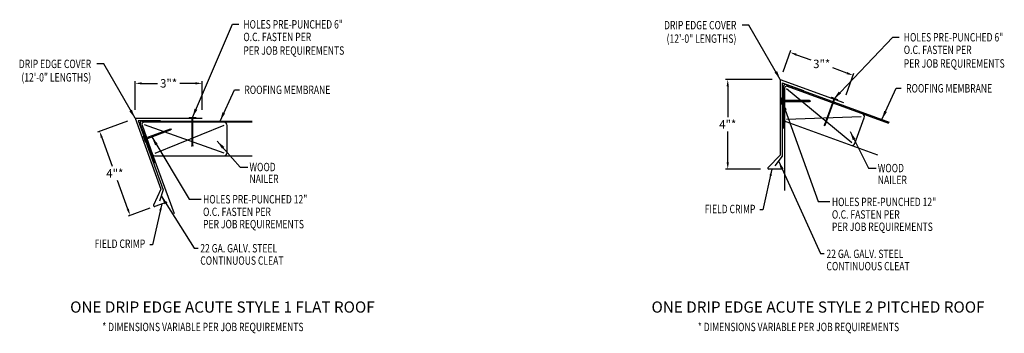
# Model space of a CAD drawing. Extents: x 75 to 119, y 19.1 to 33.1.
import ezdxf
from ezdxf.enums import TextEntityAlignment as Align

# ---------------------------------------------------------------- set-up
doc = ezdxf.new("R2010")
doc.units = 0
doc.header["$LTSCALE"] = 5
doc.header["$MEASUREMENT"] = 0
doc.header["$PDMODE"] = 3
doc.layers.get('0').update_dxf_attribs({"linetype": 'CONTINUOUS'})
doc.layers.get('DEFPOINTS').update_dxf_attribs({"linetype": 'CONTINUOUS'})
doc.layers.add('CK_LEVEL_1', color=7, linetype='CONTINUOUS')
doc.styles.add('ADPROMANS', font='ROMANS.SHX')
doc.styles.add('STYLE1', font='dim.shx', dxfattribs={"width": 0.75, "height": 0.36})
doc.dimstyles.new('ADPARCH', dxfattribs={"dimscale": 4, "dimtxt": 0.375, "dimasz": 0.1, "dimexe": 0.05, "dimexo": 0.0625, "dimgap": 0.125, "dimtad": 1, "dimdec": 4, "dimzin": 3, "dimtxsty": 'STYLE1', "dimcen": 0.1875, "dimclrd": 256, "dimclre": 256, "dimclrt": 256, "dimazin": 3, "dimtfac": 1, "dimtdec": 4, "dimtofl": 0, "dimtmove": 0, "dimatfit": 3, "dimtolj": 1, "dimtzin": 3})
doc.dimstyles.get("Standard").update_dxf_attribs({"dimtxt": 0.375, "dimasz": 0.3, "dimexe": 0.1, "dimexo": 0.37, "dimgap": 0.1, "dimtad": 0, "dimtih": 1, "dimtoh": 1, "dimdec": 4, "dimzin": 0, "dimtxsty": 'ADPROMANS', "dimcen": 0.09, "dimazin": 3, "dimtfac": 1, "dimtdec": 4, "dimtofl": 0, "dimtmove": 0, "dimatfit": 3, "dimtolj": 1, "dimtzin": 0})

# ---------------------------------------------------------------- blocks, each defined once
blk = doc.blocks.new('*D1')
at = {"color": 0}
for p, q in [((80.141, 29.031), (80.141, 30.319)), ((80.441, 30.219), (81.148, 30.219)), ((82.841, 30.219), (82.134, 30.219)), ((83.141, 29.031), (83.141, 30.319))]:
    blk.add_line(p, q, dxfattribs=at)
for points in [[(80.441, 30.269), (80.441, 30.169), (80.141, 30.219)], [(82.841, 30.269), (82.841, 30.169), (83.141, 30.219)]]:
    blk.add_solid(points, dxfattribs=at)
at = {"layer": 'DEFPOINTS', "color": 0}
for p in [(83.141, 30.219), (80.141, 28.661), (83.141, 28.661)]:
    blk.add_point(p, dxfattribs=at)
at = {"color": 0, "insert": (81.641, 30.219), "char_height": 0.375, "attachment_point": 5, "style": 'ADPROMANS'}
blk.add_mtext('\\A1;3"*', dxfattribs=at)
blk = doc.blocks.new('*D2')
at = {"color": 0}
for p, q in [((109.123, 30.737), (109.471, 31.695)), ((109.719, 31.499), (110.354, 31.268)), ((111.974, 30.678), (111.339, 30.909)), ((111.942, 29.711), (112.29, 30.669))]:
    blk.add_line(p, q, dxfattribs=at)
for points in [[(109.736, 31.546), (109.702, 31.452), (109.437, 31.601)], [(111.991, 30.725), (111.957, 30.631), (112.256, 30.575)]]:
    blk.add_solid(points, dxfattribs=at)
at = {"layer": 'DEFPOINTS', "color": 0}
for p in [(108.996, 30.389), (112.256, 30.575), (111.815, 29.363)]:
    blk.add_point(p, dxfattribs=at)
at = {"color": 0, "insert": (110.847, 31.088), "char_height": 0.375, "attachment_point": 5, "style": 'ADPROMANS'}
blk.add_mtext('\\A1;3"*', dxfattribs=at)
blk = doc.blocks.new('*D3')
at = {"color": 0}
for p, q in [((108.626, 30.389), (106.545, 30.389)), ((106.645, 30.089), (106.645, 28.713)), ((106.645, 26.689), (106.645, 28.066)), ((108.11, 26.389), (106.545, 26.389))]:
    blk.add_line(p, q, dxfattribs=at)
for points in [[(106.595, 30.089), (106.695, 30.089), (106.645, 30.389)], [(106.595, 26.689), (106.695, 26.689), (106.645, 26.389)]]:
    blk.add_solid(points, dxfattribs=at)
at = {"layer": 'DEFPOINTS', "color": 0}
for p in [(108.996, 30.389), (106.645, 26.389), (108.48, 26.389)]:
    blk.add_point(p, dxfattribs=at)
at = {"color": 0, "insert": (106.645, 28.389), "char_height": 0.375, "attachment_point": 5, "style": 'ADPROMANS'}
blk.add_mtext('\\A1;4"*', dxfattribs=at)

msp = doc.modelspace()

# ---------------------------------------------------------------- linework, layer by layer
for p, q in [((109.08642, 30.24243), (110.02611, 29.90041)), ((109.04998, 29.5757), (109.08642, 29.5757)), ((109.04998, 29.28417), (109.04998, 29.5757)), ((109.08642, 29.5757), (109.08642, 29.28417)), ((111.38251, 29.52069), (110.96499, 28.37355)), ((111.00779, 28.35797), (111.42532, 29.50511)), ((111.27941, 29.597), (111.26694, 29.56275)), ((111.54089, 29.46305), (111.26694, 29.56275)), ((111.27941, 29.597), (111.55335, 29.49729)), ((109.04998, 29.28417), (109.08642, 29.28417)), ((110.30718, 29.45271), (109.08642, 29.45271)), ((109.08642, 29.40716), (110.30718, 29.40716)), ((109.94278, 29.45271), (109.94278, 29.40716)), ((109.97922, 29.45271), (109.97922, 29.40716)), ((110.01566, 29.45271), (110.01566, 29.40716)), ((110.0521, 29.45271), (110.0521, 29.40716)), ((110.08854, 29.45271), (110.08854, 29.40716)), ((110.12498, 29.45271), (110.12498, 29.40716)), ((110.16142, 29.45271), (110.16142, 29.40716)), ((110.19786, 29.45271), (110.19786, 29.40716)), ((110.2343, 29.45271), (110.2343, 29.40716)), ((110.27074, 29.45271), (110.27074, 29.40716)), ((110.30718, 29.45271), (110.35273, 29.42993)), ((110.30718, 29.45271), (110.30718, 29.40716)), ((110.35273, 29.42993), (110.30718, 29.40716)), ((111.55335, 29.49729), (111.54089, 29.46305)), ((82.55765, 28.69751), (82.55765, 28.66107)), ((82.55765, 28.69751), (82.84918, 28.69751)), ((82.84918, 28.66107), (82.55765, 28.66107)), ((82.68064, 28.66107), (82.68064, 27.44031)), ((82.72619, 27.44031), (82.72619, 28.66107)), ((82.84918, 28.69751), (82.84918, 28.66107)), ((111.1075, 28.63192), (111.0647, 28.64749)), ((111.11996, 28.66616), (111.07716, 28.68174)), ((111.13243, 28.7004), (111.08962, 28.71598)), ((79.79323, 28.53452), (78.45556, 28.04765)), ((80.27617, 28.55397), (81.27617, 28.55397)), ((110.97081, 28.32296), (110.96499, 28.37355)), ((111.00779, 28.35797), (110.96499, 28.37355)), ((111.00779, 28.35797), (110.97081, 28.32296)), ((111.02026, 28.39221), (110.97745, 28.40779)), ((111.03272, 28.42646), (110.98992, 28.44204)), ((111.04518, 28.4607), (111.00238, 28.47628)), ((111.05765, 28.49494), (111.01484, 28.51052)), ((111.07011, 28.52919), (111.02731, 28.54477)), ((111.08257, 28.56343), (111.03977, 28.57901)), ((111.09504, 28.59767), (111.05223, 28.61325)), ((78.65214, 27.79994), (79.11593, 26.52568)), ((80.50492, 27.87221), (80.52204, 27.87845)), ((80.50492, 27.87221), (80.60463, 27.59827)), ((80.52204, 27.87845), (80.62175, 27.6045)), ((81.71125, 28.1804), (80.56411, 27.76288)), ((80.57968, 27.72007), (81.72682, 28.1376)), ((81.36882, 28.05577), (81.38439, 28.01296)), ((81.40306, 28.06823), (81.41864, 28.02543)), ((81.4373, 28.08069), (81.45288, 28.03789)), ((81.47154, 28.09316), (81.48712, 28.05035)), ((81.50579, 28.10562), (81.52137, 28.06282)), ((81.54003, 28.11808), (81.55561, 28.07528)), ((81.57427, 28.13055), (81.58985, 28.08774)), ((81.60852, 28.14301), (81.6241, 28.10021)), ((81.64276, 28.15547), (81.65834, 28.11267)), ((81.677, 28.16794), (81.69258, 28.12513)), ((81.71125, 28.1804), (81.72682, 28.1376)), ((81.71125, 28.1804), (81.76184, 28.17458)), ((81.76184, 28.17458), (81.72682, 28.1376)), ((82.72619, 27.80471), (82.68064, 27.80471)), ((82.72619, 27.76827), (82.68064, 27.76827)), ((80.60463, 27.59827), (80.62175, 27.6045)), ((82.72619, 27.73183), (82.68064, 27.73183)), ((82.72619, 27.69539), (82.68064, 27.69539)), ((82.72619, 27.65895), (82.68064, 27.65895)), ((82.72619, 27.62251), (82.68064, 27.62251)), ((82.72619, 27.58607), (82.68064, 27.58607)), ((82.72619, 27.54963), (82.68064, 27.54963)), ((82.72619, 27.51319), (82.68064, 27.51319)), ((82.72619, 27.47675), (82.68064, 27.47675)), ((82.70342, 27.39476), (82.68064, 27.44031)), ((82.72619, 27.44031), (82.68064, 27.44031)), ((82.72619, 27.44031), (82.70342, 27.39476)), ((79.81501, 24.60499), (79.35121, 25.87925)), ((80.80644, 24.64659), (79.82364, 24.28888))]:
    msp.add_line(p, q)
at = {"color": 3}
for p, q in [((109.12299, 30.06912), (109.12299, 28.22093)), ((109.17905, 29.98906), (109.17905, 28.60565)), ((109.25719, 30.16309), (113.86939, 28.48439)), ((109.27905, 29.98906), (112.1998, 27.58532)), ((113.85036, 28.43166), (109.31326, 30.08303)), ((112.61695, 28.73143), (109.27905, 28.60565)), ((112.3315, 27.53739), (112.74865, 28.68349)), ((80.36981, 28.40362), (81.00193, 26.66689)), ((80.44987, 28.34756), (80.92303, 27.04759)), ((80.46378, 28.53783), (85.37198, 28.53783)), ((85.37213, 28.48176), (80.54384, 28.48176)), ((80.54384, 28.38176), (84.11057, 27.12194)), ((84.11057, 28.34161), (81.017, 27.08179)), ((84.25073, 27.12194), (84.25073, 28.34161)), ((109.17905, 28.22093), (109.12299, 28.22093)), ((109.17905, 28.60565), (109.17905, 25.44168)), ((109.24485, 28.51168), (113.3372, 27.02219)), ((80.92303, 27.04759), (81.88203, 24.41274)), ((81.017, 26.98179), (85.37198, 26.98179)), ((81.05461, 26.68606), (81.00193, 26.66689))]:
    msp.add_line(p, q, dxfattribs=at)
at = {"color": 1, "linetype": 'CONTINUOUS'}
msp.add_line((80.14092, 28.66107), (83.14092, 28.66107), dxfattribs=at)
at = {"color": 3}
for centre, radius, start, end in [((109.22299, 30.06912), 0.1, 70, 180), ((109.27905, 29.98906), 0.1, 70, 180), ((112.61695, 28.73143), 0.14016, 340, 70), ((80.46378, 28.43783), 0.1, 90, 200), ((80.54384, 28.38176), 0.1, 90, 200), ((84.11057, 28.34161), 0.14016, 360, 90), ((109.27905, 28.60565), 0.1, 180, 250), ((112.1998, 27.58532), 0.14016, 250, 340), ((81.017, 27.08179), 0.1, 200, 270), ((84.11057, 27.12194), 0.14016, 270, 0)]:
    msp.add_arc(centre, radius, start, end, dxfattribs=at)
for points in [[(78.69912, 27.81704), (78.60515, 27.78284), (78.54953, 28.08185)], [(79.86199, 24.62209), (79.76802, 24.58789), (79.91761, 24.32308)]]:
    msp.add_solid(points)
at = {"layer": 'CK_LEVEL_1', "color": 1, "linetype": 'CONTINUOUS'}
for p, q in [((108.99595, 30.38933), (108.99595, 27.01433)), ((108.99595, 30.38933), (111.81503, 29.36327)), ((80.14092, 28.66107), (81.29523, 25.4896)), ((108.99595, 27.01433), (108.44797, 26.46634)), ((109.04367, 26.38933), (108.47987, 26.38933)), ((81.29523, 25.4896), (80.96772, 24.78725)), ((81.55384, 24.91862), (81.02404, 24.72579))]:
    msp.add_line(p, q, dxfattribs=at)
at = {"layer": 'CK_LEVEL_1', "linetype": 'CONTINUOUS'}
for p, q in [((109.08642, 30.24243), (109.08642, 26.96328)), ((80.27617, 28.55397), (81.39771, 25.47258)), ((109.08642, 26.96328), (108.75288, 26.54411)), ((81.39771, 25.47258), (81.22765, 24.96461))]:
    msp.add_line(p, q, dxfattribs=at)
at = {"layer": 'CK_LEVEL_1', "color": 1, "linetype": 'CONTINUOUS'}
for centre, start, end in [((108.47987, 26.43444), 135, 270), ((81.00861, 24.76818), 155, 290)]:
    msp.add_arc(centre, 0.04512, start, end, dxfattribs=at)

# ---------------------------------------------------------------- texts
at = {"style": 'STYLE1', "width": 0.75}
for s, p in [('HOLES PRE-PUNCHED 6"', (84.98191, 32.6648)), ('O.C. FASTEN PER', (84.98191, 32.10371)), ('HOLES PRE-PUNCHED 6"', (114.51728, 32.08934)), ('PER JOB REQUIREMENTS', (84.98191, 31.49605)), ('O.C. FASTEN PER', (114.51728, 31.52826)), ('PER JOB REQUIREMENTS', (114.51728, 30.92059)), ('ROOFING MEMBRANE', (85.02606, 29.74269)), ('ROOFING MEMBRANE', (114.62245, 29.81067)), ('WOOD', (85.25699, 26.29671)), ('WOOD', (113.35649, 26.24926)), ('NAILER', (85.25699, 25.76849)), ('NAILER', (113.35649, 25.72104)), ('HOLES PRE-PUNCHED 12"', (83.17953, 24.85755)), ('HOLES PRE-PUNCHED 12"', (111.30258, 24.74036)), ('O.C. FASTEN PER', (83.17953, 24.29646)), ('O.C. FASTEN PER', (111.30258, 24.17928)), ('PER JOB REQUIREMENTS', (83.17953, 23.74795)), ('PER JOB REQUIREMENTS', (111.30258, 23.63076)), ('22 GA. GALV. STEEL', (83.05482, 22.67066)), ('CONTINUOUS CLEAT', (83.05482, 22.12155)), ('22 GA. GALV. STEEL', (111.06029, 22.42165)), ('CONTINUOUS CLEAT', (111.06029, 21.87253))]:
    msp.add_text(s, height=0.375, dxfattribs=at).set_placement(p)
for s, p in [('DRIP EDGE COVER', (107.03031, 32.62944)), ('(12\'-0" LENGTHS)', (107.03031, 32.02938)), ('DRIP EDGE COVER', (78.17528, 30.90118)), ('(12\'-0" LENGTHS)', (78.17528, 30.30112)), ('FIELD CRIMP', (107.8812, 24.42303)), ('FIELD CRIMP', (80.59541, 22.87322))]:
    msp.add_text(s, height=0.375, dxfattribs=at).set_placement(p, align=Align.RIGHT)
at = {"style": 'ADPROMANS'}
for s, p in [('ONE DRIP EDGE ACUTE STYLE 1 FLAT ROOF', (84.04541, 19.98431)), ('ONE DRIP EDGE ACUTE STYLE 2 PITCHED ROOF', (110.68214, 19.98431))]:
    msp.add_text(s, height=0.5, dxfattribs=at).set_placement(p, align=Align.CENTER)
at = {"style": 'STYLE1', "width": 0.75}
for p in [(83.17261, 19.15771), (109.80935, 19.15771)]:
    msp.add_text('* DIMENSIONS VARIABLE PER JOB REQUIREMENTS', height=0.375, dxfattribs=at).set_placement(p, align=Align.CENTER)
at = {"insert": (79.23357, 26.20247), "char_height": 0.375, "attachment_point": 5, "style": 'ADPROMANS'}
msp.add_mtext('\\A1;4"*', dxfattribs=at)

# ---------------------------------------------------------------- dimensions: what is measured, and where the dimension line sits
dim = msp.add_aligned_dim(p1=(108.99595, 30.38933), p2=(111.81503, 29.36327), distance=1.28983, text='<>*', dimstyle='STANDARD', override={"dimpost": '"', "dimfxl": 0.1875})
dim.commit()
dim.dimension.update_dxf_attribs({"geometry": '*D2', "text_midpoint": (110.84664, 31.08834)})
dim = msp.add_linear_dim(base=(83.14092, 30.21866), p1=(80.14092, 28.66107), p2=(83.14092, 28.66107), text='<>*', dimstyle='STANDARD', override={"dimpost": '"', "dimfxl": 0.1875})
dim.commit()
dim.dimension.update_dxf_attribs({"geometry": '*D1', "text_midpoint": (81.64092, 30.21866)})
dim = msp.add_linear_dim(base=(106.64512, 26.38933), p1=(108.99595, 30.38933), p2=(108.47987, 26.38933), angle=90, text='<>*', dimstyle='STANDARD', override={"dimpost": '"', "dimfxl": 0.1875})
dim.commit()
dim.dimension.update_dxf_attribs({"geometry": '*D3', "text_midpoint": (106.64512, 28.38933)})

# ---------------------------------------------------------------- leaders
for points, dimstyle, override in [([(82.70342, 28.69751), (84.50021, 32.85797), (84.77757, 32.85797)], 'ADPARCH', {"dimgap": 0.125, "dimtad": 0}), ([(108.99595, 30.38933), (107.59469, 32.82062), (107.287, 32.82062)], 'ADPARCH', {"dimgap": 0.125, "dimtad": 0}), ([(111.38251, 29.52069), (114.03557, 32.28251), (114.31294, 32.28251)], 'ADPARCH', {"dimgap": 0.125, "dimtad": 0}), ([(80.14092, 28.66107), (78.73966, 31.09236), (78.43196, 31.09236)], 'ADPARCH', {"dimgap": 0.125, "dimtad": 0}), ([(113.5358, 28.60581), (114.18148, 30.00413), (114.40276, 30.00412)], 'ADPARCH', {"dimgap": 0.125, "dimtad": 0}), ([(83.93941, 28.53783), (84.58509, 29.93614), (84.80638, 29.93614)], 'ADPARCH', {"dimgap": 0.125, "dimtad": 0}), ([(109.08642, 29.40716), (110.68561, 24.93838), (111.21741, 24.93838)], 'ADPARCH', {"dimgap": 0.125, "dimtad": 0}), ([(80.88476, 27.83111), (82.56256, 25.05556), (83.09436, 25.05556)], 'ADPARCH', {"dimgap": 0.125, "dimtad": 0}), ([(112.11773, 28.07255), (112.93438, 26.43314), (113.27601, 26.43314)], 'ADPARCH', {"dimgap": 0.125, "dimtad": 0}), ([(83.81273, 27.64239), (84.83488, 26.48059), (85.17651, 26.48059)], 'ADPARCH', {"dimgap": 0.125, "dimtad": 0}), ([(108.91965, 26.75369), (110.78624, 22.61983), (110.96109, 22.61983)], 'ADPARCH', {"dimgap": 0.125, "dimtad": 0}), ([(108.62231, 26.38933), (108.20976, 24.56606), (108.08143, 24.56606)], 'STANDARD', {"dimgap": 0.1, "dimtad": 0, "dimfxl": 0.1875}), ([(81.30358, 25.19141), (82.78077, 22.86885), (82.95562, 22.86885)], 'ADPARCH', {"dimgap": 0.125, "dimtad": 0}), ([(81.33651, 24.83952), (80.92396, 23.01625), (80.79563, 23.01625)], 'STANDARD', {"dimgap": 0.1, "dimtad": 0, "dimfxl": 0.1875})]:
    msp.add_leader(points, dimstyle=dimstyle, override=override)

doc.saveas('drawing.dxf')
